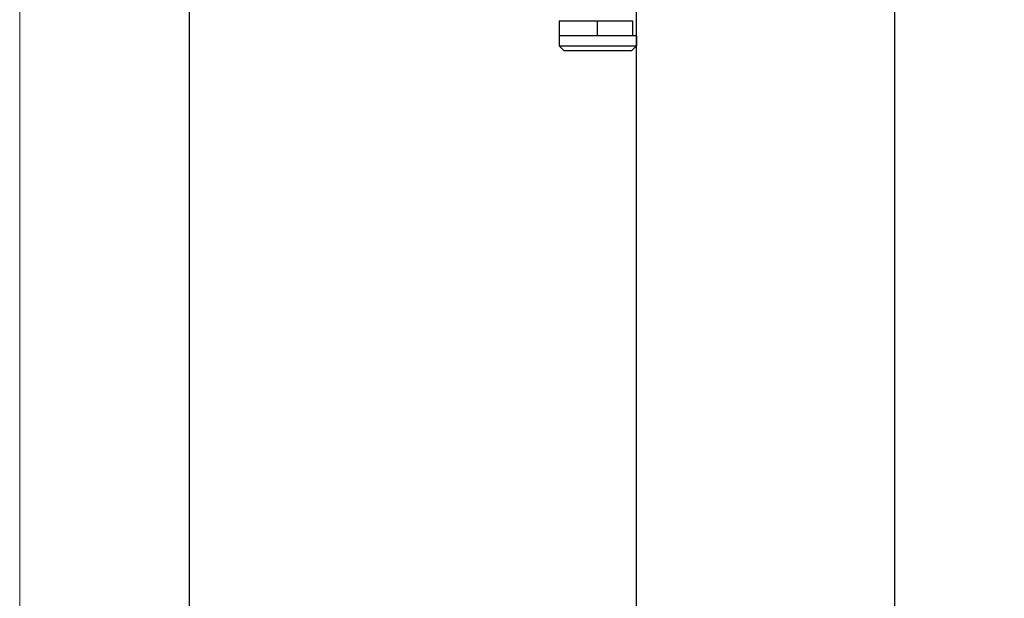
# Model space of a CAD drawing. Units: millimetres. Extents: x 271 to 479, y 4 to 155.
# Drawn here: x 271 to 289, y 85 to 96 of the extents above; entities that cross this region are included whole.
import ezdxf

# ---------------------------------------------------------------- set-up
doc = ezdxf.new("R2010")
doc.units = ezdxf.units.MM
doc.header["$MEASUREMENT"] = 0
doc.layers.get('0').update_dxf_attribs({"lineweight": 0})
for name, color, linetype, lineweight in [('Border', 7, 'Continuous', 0), ('Dims', 7, 'Continuous', 0), ('Door', 7, 'Continuous', 0)]:
    doc.layers.add(name, color=color, linetype=linetype, lineweight=lineweight)

# ---------------------------------------------------------------- blocks, each defined once
blk = doc.blocks.new('Block_38')
at = {"layer": 'Dims', "color": 18, "lineweight": 25, "true_color": 0x000000}
blk.add_line((274.119, 102.224), (274.119, 67.127), dxfattribs=at)

msp = doc.modelspace()

# ---------------------------------------------------------------- linework, layer by layer
at = {"color": 212, "lineweight": 25, "true_color": 0xcc00cc}
for p, q in [((280.849, 95.503), (281.546, 95.503)), ((280.849, 95.503), (280.849, 95.231)), ((281.546, 95.503), (282.184, 95.503)), ((281.546, 95.231), (281.546, 95.503)), ((282.184, 95.503), (282.184, 95.231)), ((281.21, 95.231), (280.849, 95.231)), ((280.849, 95.231), (280.849, 95.05)), ((282.252, 95.231), (281.21, 95.231)), ((282.252, 95.231), (282.252, 95.05)), ((280.849, 95.05), (282.252, 95.05)), ((280.94, 94.96), (280.849, 95.05)), ((282.161, 94.96), (280.94, 94.96)), ((282.161, 94.96), (282.252, 95.05))]:
    msp.add_line(p, q, dxfattribs=at)
at = {"layer": 'Border', "color": 18, "lineweight": 0, "true_color": 0x000000}
msp.add_lwpolyline([(478.939, 4.238), (271.036, 4.238), (271.036, 149.931), (478.939, 149.931)], close=True, dxfattribs=at)
at = {"layer": 'Door', "color": 4, "lineweight": 25, "true_color": 0x00ffff}
for p, q in [((282.252, 66.041), (282.252, 134.016)), ((286.955, 66.041), (286.955, 134.016))]:
    msp.add_line(p, q, dxfattribs=at)

# ---------------------------------------------------------------- block references
at = {"layer": 'Dims'}
msp.add_blockref('Block_38', (0, 0), dxfattribs=at)

doc.saveas('drawing.dxf')
